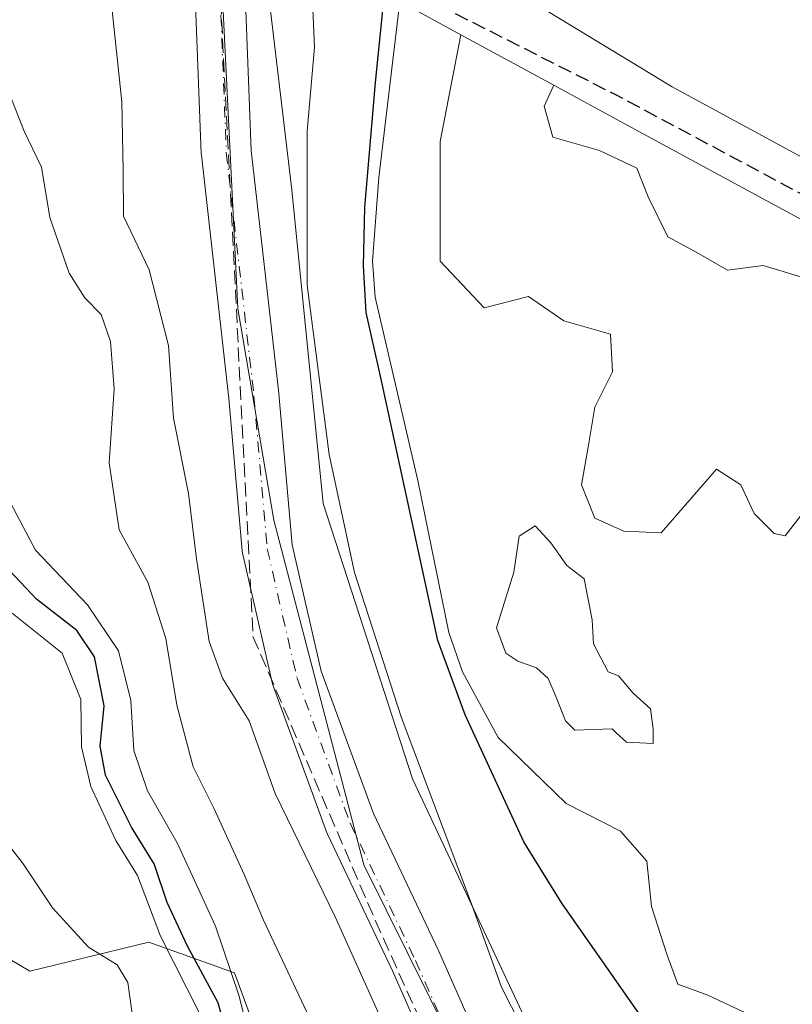
# Model space of a CAD drawing. Units: metres. Extents: x 594180 to 597637, y 4701309 to 4703670.
# Drawn here: x 597489 to 597582, y 4702390 to 4702508 of the extents above; entities that cross this region are included whole.
import ezdxf

# ---------------------------------------------------------------- set-up
doc = ezdxf.new("R2010")
doc.units = ezdxf.units.M
doc.header["$MEASUREMENT"] = 0
doc.linetypes.add('DGN Style 3', pattern=[2.307223458686699, 1.648016756204785, -0.6592067024819142])
doc.linetypes.add('DGN Style 4', pattern=[2.6384748266838614, 1.318413404963828, -0.6592067024819142, 0.001648016756204785, -0.6592067024819142])
for name, color, linetype, lineweight in [('Arbolado forestal CxS', 92, 'Continuous', 0), ('Conducción de agua lineal', 4, 'DGN Style 3', 0), ('Corriente natural Cxs', 4, 'Continuous', 13), ('Cultivos herbáceos CxS', 92, 'Continuous', 0), ('Curva de nivel maestra', 30, 'Continuous', 30), ('Curva de nivel maestra oculto', 30, 'DGN Style 3', 30), ('Curva de nivel normal', 30, 'Continuous', 0), ('Espacio natural protegido', 121, 'Continuous', 13), ('Espacio natural protegido CxS', 121, 'Continuous', 0), ('Isla Cxs', 7, 'Continuous', 0), ('Pastizal CxS', 92, 'Continuous', 0), ('Pista no pavimentada Cxs', 111, 'Continuous', 0), ('Pista no pavimentada eje', 91, 'DGN Style 4', 0), ('Presa Cxs', 1, 'Continuous', 13), ('Suelo desnudo CxS', 253, 'Continuous', 0)]:
    doc.layers.add(name, color=color, linetype=linetype, lineweight=lineweight)

# ---------------------------------------------------------------- blocks, each defined once
blk = doc.blocks.new('*U17')
at = {"layer": 'Suelo desnudo CxS', "color": 253, "linetype": 'Continuous', "lineweight": 0}
for points in [[(597575.9203000005, 4702389.064400001, 298.7439000000013), (597571.4223999997, 4702391.181, 299.0547999999981), (597567.8505999995, 4702392.503900001, 299.3413), (597566.5275999998, 4702396.075800001, 299.2482000000018), (597564.6754999999, 4702401.764400001, 299.0763000000007), (597564.1463000001, 4702407.1884, 298.7397000000055), (597560.9713000003, 4702410.760199999, 298.8028000000049), (597554.4890000002, 4702414.067500001, 299.1818999999959), (597546.3596999999, 4702421.972800001, 299.4943999999959), (597542.1001000004, 4702429.8301, 299.6741000000038), (597540.4401000004, 4702434.520099999, 299.9704000000056), (597536.7500999998, 4702452.670100001, 300.1674999999959), (597531.6501000002, 4702474.590100001, 300.9845999999961), (597531.3400999998, 4702478.9101, 300.9907999999996), (597532.0601000005, 4702488.9001, 300.9630000000034), (597534.5900999998, 4702509.9301, 301.6269999999931)], [(597582.5257000001, 4702477.044, 299.6892999999982), (597578.0277000006, 4702478.366900001, 299.5672999999952), (597573.7944999998, 4702477.8378, 299.7206000000006), (597570.0902000006, 4702479.954399999, 299.6925000000047), (597566.6506000003, 4702481.806500001, 299.6306000000041), (597564.2692999998, 4702486.569, 299.7572999999975), (597562.9463999998, 4702490.0086, 299.9235999999946), (597558.4484999999, 4702492.125299999, 299.983699999997), (597552.8921999997, 4702493.7128, 300.0274999999965), (597551.8339000001, 4702497.416999999, 300.0326000000059), (597553.0032000003, 4702499.919199999, 300.1923999999999), (597541.8685, 4702505.9636, 300.1745999999985), (597539.3985000001, 4702493.183599999, 299.9296999999933), (597539.3985000001, 4702478.8961, 299.4226999999955), (597544.6901000004, 4702473.3398, 298.9407000000065), (597549.9818000002, 4702474.662699999, 299.1704000000027), (597554.2152000006, 4702471.7523, 299.1377000000066), (597559.7714000001, 4702470.164799999, 299.3058000000019), (597560.0360000003, 4702465.6669, 299.1665000000066), (597557.9193000002, 4702461.433599999, 298.7733000000007), (597557.1255999999, 4702456.671, 298.938599999994), (597556.3317999998, 4702452.1731, 299.0494000000036), (597557.9193000002, 4702448.204399999, 299.0791000000027), (597561.3589000005, 4702446.616900001, 298.9428000000044), (597565.8251, 4702446.4301, 298.6144000000059), (597572.4714000003, 4702454.0252, 298.6070999999938), (597575.3819000004, 4702452.1731, 298.5727999999945), (597576.9693999998, 4702448.7335, 298.4685999999929), (597579.3505999995, 4702446.352299999, 298.4182000000001), (597580.6734999996, 4702446.0877, 298.4532999999938), (597585.1715000002, 4702451.908500001, 299.288400000005)]]:
    blk.add_polyline3d(points, dxfattribs=at)
blk.add_polyline3d([(597552.6634000001, 4702445.225600001, 298.9137000000046), (597550.7583999997, 4702447.2893, 298.7247999999963), (597548.8534000004, 4702446.019300001, 298.7111000000005), (597548.2183999997, 4702441.733100001, 298.9287999999942), (597546.1546, 4702435.0656, 298.9156999999978), (597547.2659999998, 4702432.0493, 298.7666000000027), (597548.6946, 4702431.096799999, 298.8359999999957), (597550.9171000002, 4702430.303099999, 299.0510000000068), (597552.3459000001, 4702429.033100001, 299.1610999999975), (597553.2983999997, 4702426.8106, 299.0546999999933), (597554.4095999999, 4702423.953000001, 298.9075000000012), (597555.5208999999, 4702422.841800001, 298.914499999999), (597559.966, 4702423.000499999, 298.7388000000064), (597560.4420999996, 4702422.524300001, 298.6901999999973), (597561.7122, 4702421.413000001, 298.5764000000054), (597564.8870999999, 4702421.2543, 298.4909000000043), (597564.8870999999, 4702423.000499999, 298.4363000000012), (597564.5696, 4702425.381800001, 298.3362000000052), (597562.5059000002, 4702427.286800001, 298.3926000000066), (597560.7596000005, 4702429.350600001, 298.5437999999995), (597559.4896, 4702429.8268, 298.6655000000028), (597557.7434, 4702433.160599999, 298.7072000000044), (597557.5845999997, 4702436.018100001, 298.6355999999942), (597556.6321, 4702440.939300001, 298.772299999997), (597554.5685000002, 4702442.526799999, 298.9299000000028)], close=True, dxfattribs=at)
blk = doc.blocks.new('*U18')
at = {"layer": 'Corriente natural Cxs', "color": 4, "linetype": 'Continuous', "lineweight": 13}
for points in [[(597575.9203000005, 4702389.064400001, 298.7439000000013), (597571.4223999997, 4702391.181, 299.0547999999981), (597567.8504999997, 4702392.503900001, 299.3413), (597566.5275999998, 4702396.075800001, 299.2482000000018), (597564.6754999999, 4702401.764400001, 299.0763000000007), (597564.1463000001, 4702407.1884, 298.7397000000055), (597560.9713000003, 4702410.760199999, 298.8028000000049), (597554.4890000002, 4702414.067500001, 299.1818999999959), (597546.3596999999, 4702421.972800001, 299.4943999999959), (597542.1001000004, 4702429.8301, 299.6741000000038), (597540.4401000004, 4702434.520099999, 299.9704000000056), (597536.7500999998, 4702452.670100001, 300.1674999999959), (597531.6501000002, 4702474.590100001, 300.9845999999961), (597531.3400999998, 4702478.9101, 300.9907999999996), (597532.0601000005, 4702488.9001, 300.9630000000034), (597534.5900999998, 4702509.9301, 301.6269999999931)], [(597582.5256000003, 4702477.044, 299.6892999999982), (597578.0277000006, 4702478.366900001, 299.5672999999952), (597573.7944, 4702477.8378, 299.7207000000053), (597570.0902000006, 4702479.954399999, 299.6925000000047), (597566.6506000003, 4702481.806500001, 299.6306000000041), (597564.2692999998, 4702486.569, 299.7572999999975), (597562.9463999998, 4702490.0086, 299.9235999999946), (597558.4484999999, 4702492.125299999, 299.983699999997), (597552.8921999997, 4702493.7128, 300.0274999999965), (597551.8339000001, 4702497.416999999, 300.0326000000059), (597553.0032000003, 4702499.919199999, 300.1923999999999), (597541.8685, 4702505.9636, 300.1745999999985), (597539.3985000001, 4702493.183599999, 299.9296999999933), (597539.3985000001, 4702478.8961, 299.4226999999955), (597544.6901000004, 4702473.3398, 298.9407000000065), (597549.9818000002, 4702474.662699999, 299.1704000000027), (597554.2152000006, 4702471.7523, 299.1377000000066), (597559.7714000001, 4702470.164799999, 299.3058000000019), (597560.0360000003, 4702465.6669, 299.1665000000066), (597557.9193000002, 4702461.433599999, 298.7733000000007), (597557.1255999999, 4702456.671, 298.938599999994), (597556.3317999998, 4702452.1731, 299.0494000000036), (597557.9193000002, 4702448.204399999, 299.0791000000027), (597561.3589000005, 4702446.616900001, 298.9428000000044), (597565.8251, 4702446.4301, 298.6144000000059), (597572.4714000003, 4702454.0252, 298.6070999999938), (597575.3819000004, 4702452.1731, 298.5727999999945), (597576.9693999998, 4702448.7335, 298.4685999999929), (597579.3505999995, 4702446.352299999, 298.4182000000001), (597580.6734999996, 4702446.0877, 298.4532999999938), (597585.1715000002, 4702451.908500001, 299.288400000005)]]:
    blk.add_polyline3d(points, dxfattribs=at)
blk.add_polyline3d([(597552.6634000001, 4702445.225600001, 298.9137000000046), (597550.7583999997, 4702447.2893, 298.7247999999963), (597548.8534000004, 4702446.019300001, 298.7111000000005), (597548.2183999997, 4702441.733100001, 298.9287999999942), (597546.1546, 4702435.0656, 298.9156999999978), (597547.2659, 4702432.0493, 298.7666000000027), (597548.6946, 4702431.096799999, 298.8359999999957), (597550.9171000002, 4702430.303099999, 299.0510000000068), (597552.3459000001, 4702429.033100001, 299.1610999999975), (597553.2983999997, 4702426.8106, 299.0546999999933), (597554.4095999999, 4702423.953000001, 298.9075000000012), (597555.5208999999, 4702422.841800001, 298.914499999999), (597559.9659000002, 4702423.000499999, 298.7388000000064), (597560.4420999996, 4702422.524300001, 298.6901999999973), (597561.7121000001, 4702421.413000001, 298.5764000000054), (597564.8870999999, 4702421.2543, 298.4909000000043), (597564.8870999999, 4702423.000499999, 298.4363000000012), (597564.5696, 4702425.381800001, 298.3362000000052), (597562.5059000002, 4702427.286800001, 298.3926000000066), (597560.7596000005, 4702429.350600001, 298.5437999999995), (597559.4896, 4702429.8268, 298.6655000000028), (597557.7434, 4702433.160599999, 298.7072000000044), (597557.5845999997, 4702436.018100001, 298.6355999999942), (597556.6321, 4702440.939300001, 298.772299999997), (597554.5684000002, 4702442.526799999, 298.9299000000028)], close=True, dxfattribs=at)

msp = doc.modelspace()

# ---------------------------------------------------------------- linework, layer by layer
at = {"layer": 'Arbolado forestal CxS', "color": 92, "linetype": 'Continuous', "lineweight": 0}
for points in [[(597585.1715000002, 4702451.908500001, 299.288400000005), (597580.6734999996, 4702446.0877, 298.4532999999938), (597579.3505999995, 4702446.352299999, 298.4182000000001), (597576.9693999998, 4702448.7335, 298.4685999999929), (597575.3819000004, 4702452.1731, 298.5727999999945), (597572.4714000003, 4702454.0252, 298.6070999999938), (597565.8251, 4702446.4301, 298.6144000000059), (597561.3589000005, 4702446.616900001, 298.9428000000044), (597557.9193000002, 4702448.204399999, 299.0791000000027), (597556.3317999998, 4702452.1731, 299.0494000000036), (597557.1255999999, 4702456.671, 298.938599999994), (597557.9193000002, 4702461.433599999, 298.7733000000007), (597560.0360000003, 4702465.6669, 299.1665000000066), (597559.7714000001, 4702470.164799999, 299.3058000000019), (597554.2152000006, 4702471.7523, 299.1377000000066), (597549.9818000002, 4702474.662699999, 299.1704000000027), (597544.6901000004, 4702473.3398, 298.9407000000065), (597539.3985000001, 4702478.8961, 299.4226999999955), (597539.3985000001, 4702493.183599999, 299.9296999999933), (597541.8685, 4702505.9636, 300.1745999999985), (597553.0032000003, 4702499.919199999, 300.1923999999999), (597551.8339000001, 4702497.416999999, 300.0326000000059), (597552.8921999997, 4702493.7128, 300.0274999999965), (597558.4484999999, 4702492.125299999, 299.983699999997), (597562.9463999998, 4702490.0086, 299.9235999999946), (597564.2692999998, 4702486.569, 299.7572999999975), (597566.6506000003, 4702481.806500001, 299.6306000000041), (597570.0902000006, 4702479.954399999, 299.6925000000047), (597573.7944999998, 4702477.8378, 299.7206000000006), (597578.0277000006, 4702478.366900001, 299.5672999999952), (597582.5257000001, 4702477.044, 299.6892999999982)], [(597582.5257000001, 4702477.044, 299.6892999999982), (597578.0277000006, 4702478.366900001, 299.5672999999952), (597573.7944999998, 4702477.8378, 299.7206000000006), (597570.0902000006, 4702479.954399999, 299.6925000000047), (597566.6506000003, 4702481.806500001, 299.6306000000041), (597564.2692999998, 4702486.569, 299.7572999999975), (597562.9463999998, 4702490.0086, 299.9235999999946), (597558.4484999999, 4702492.125299999, 299.983699999997), (597552.8921999997, 4702493.7128, 300.0274999999965), (597551.8339000001, 4702497.416999999, 300.0326000000059), (597553.0032000003, 4702499.919199999, 300.1923999999999), (597541.8685, 4702505.9636, 300.1745999999985), (597539.3985000001, 4702493.183599999, 299.9296999999933), (597539.3985000001, 4702478.8961, 299.4226999999955), (597544.6901000004, 4702473.3398, 298.9407000000065), (597549.9818000002, 4702474.662699999, 299.1704000000027), (597554.2152000006, 4702471.7523, 299.1377000000066), (597559.7714000001, 4702470.164799999, 299.3058000000019), (597560.0360000003, 4702465.6669, 299.1665000000066), (597557.9193000002, 4702461.433599999, 298.7733000000007), (597557.1255999999, 4702456.671, 298.938599999994), (597556.3317999998, 4702452.1731, 299.0494000000036), (597557.9193000002, 4702448.204399999, 299.0791000000027), (597561.3589000005, 4702446.616900001, 298.9428000000044), (597565.8251, 4702446.4301, 298.6144000000059), (597572.4714000003, 4702454.0252, 298.6070999999938), (597575.3819000004, 4702452.1731, 298.5727999999945), (597576.9693999998, 4702448.7335, 298.4685999999929), (597579.3505999995, 4702446.352299999, 298.4182000000001), (597580.6734999996, 4702446.0877, 298.4532999999938)], [(597580.6734999996, 4702446.0877, 298.4532999999938), (597585.1715000002, 4702451.908500001, 299.288400000005)], [(597564.8870999999, 4702421.2543, 298.4909000000043), (597564.8870999999, 4702423.000499999, 298.4363000000012), (597564.5696, 4702425.381800001, 298.3362000000052), (597562.5059000002, 4702427.286800001, 298.3926000000066), (597560.7596000005, 4702429.350600001, 298.5437999999995), (597559.4896, 4702429.8268, 298.6655000000028), (597557.7434, 4702433.160599999, 298.7072000000044), (597557.5845999997, 4702436.018100001, 298.6355999999942), (597556.6321, 4702440.939300001, 298.772299999997), (597554.5685000002, 4702442.526799999, 298.9299000000028), (597552.6634000001, 4702445.225600001, 298.9137000000046), (597550.7583999997, 4702447.2893, 298.7247999999963), (597548.8534000004, 4702446.019300001, 298.7111000000005), (597548.2183999997, 4702441.733100001, 298.9287999999942), (597546.1546, 4702435.0656, 298.9156999999978), (597547.2659999998, 4702432.0493, 298.7666000000027), (597548.6946, 4702431.096799999, 298.8359999999957), (597550.9171000002, 4702430.303099999, 299.0510000000068), (597552.3459000001, 4702429.033100001, 299.1610999999975), (597553.2983999997, 4702426.8106, 299.0546999999933), (597554.4095999999, 4702423.953000001, 298.9075000000012), (597555.5208999999, 4702422.841800001, 298.914499999999), (597559.966, 4702423.000499999, 298.7388000000064), (597560.4420999996, 4702422.524300001, 298.6901999999973), (597561.7122, 4702421.413000001, 298.5764000000054), (597564.8870999999, 4702421.2543, 298.4909000000043)]]:
    msp.add_polyline3d(points, dxfattribs=at)
msp.add_polyline3d([(597564.8870999999, 4702423.000499999, 298.4363000000012), (597564.8870999999, 4702421.2543, 298.4909000000043), (597561.7122, 4702421.413000001, 298.5764000000054), (597560.4420999996, 4702422.524300001, 298.6901999999973), (597559.966, 4702423.000499999, 298.7388000000064), (597555.5208999999, 4702422.841800001, 298.914499999999), (597554.4095999999, 4702423.953000001, 298.9075000000012), (597553.2983999997, 4702426.8106, 299.0546999999933), (597552.3459000001, 4702429.033100001, 299.1610999999975), (597550.9171000002, 4702430.303099999, 299.0510000000068), (597548.6946, 4702431.096799999, 298.8359999999957), (597547.2659999998, 4702432.0493, 298.7666000000027), (597546.1546, 4702435.0656, 298.9156999999978), (597548.2183999997, 4702441.733100001, 298.9287999999942), (597548.8534000004, 4702446.019300001, 298.7111000000005), (597550.7583999997, 4702447.2893, 298.7247999999963), (597552.6634000001, 4702445.225600001, 298.9137000000046), (597554.5685000002, 4702442.526799999, 298.9299000000028), (597556.6321, 4702440.939300001, 298.772299999997), (597557.5845999997, 4702436.018100001, 298.6355999999942), (597557.7434, 4702433.160599999, 298.7072000000044), (597559.4896, 4702429.8268, 298.6655000000028), (597560.7596000005, 4702429.350600001, 298.5437999999995), (597562.5059000002, 4702427.286800001, 298.3926000000066), (597564.5696, 4702425.381800001, 298.3362000000052)], close=True, dxfattribs=at)
at = {"layer": 'Conducción de agua lineal', "color": 4, "linetype": 'DGN Style 3', "lineweight": 0}
msp.add_polyline3d([(597331.2001999998, 4703423.035800001, 306.8402999999962), (597448.1874000002, 4702721.107000001, 303.5062999999937), (597451.5593999998, 4702702.9494, 303.5139000000054), (597455.5997000001, 4702684.9287, 303.6024999999936), (597460.3026999999, 4702667.069499999, 303.8176999999997), (597465.6621000003, 4702649.396199999, 304.3610000000044), (597471.6704000002, 4702631.932800001, 305.2406000000047), (597478.3196, 4702614.703299999, 305.9107999999979), (597485.6004999997, 4702597.731000001, 306.5801000000066), (597511.6390000005, 4702540.000700001, 306.7305999999954), (597517.0285999998, 4702434.0383, 308.3337000000029), (597531.6527000006, 4702400.1326, 308.9076000000059), (597546.7758999999, 4702366.446599999, 309.0302999999985), (597562.3951000003, 4702332.987700001, 307.965400000001), (597578.5066999998, 4702299.7631, 309.1190000000061), (597624.3905999997, 4702235.1043, 308.4156999999978)], dxfattribs=at)
at = {"layer": 'Corriente natural Cxs', "color": 4, "linetype": 'Continuous', "lineweight": 13, "extrusion": (0.08410351235361015, -0.03533759777706658, 0.9958302332190625), "elevation": -115620.9714248403, "flags": 128}
msp.add_lwpolyline([(4566806.740193551, 1265412.651813269), (4566819.912223078, 1265418.209451562), (4566832.651237184, 1265420.893999131)], dxfattribs=at)
at = {"layer": 'Corriente natural Cxs', "color": 4, "linetype": 'Continuous', "lineweight": 13, "extrusion": (-0.001234749650447249, 0.0006702758752291148, 0.999999013061289), "elevation": 2714.335991010216, "flags": 128}
msp.add_lwpolyline([(597541.7836320194, 4702505.200592853), (597552.9183455104, 4702499.156191495)], dxfattribs=at)
at = {"layer": 'Corriente natural Cxs', "color": 4, "linetype": 'Continuous', "lineweight": 13}
for points in [[(597575.9203000005, 4702389.064400001, 298.7439000000013), (597571.4223999997, 4702391.181, 299.0547999999981), (597567.8504999997, 4702392.503900001, 299.3413), (597566.5275999998, 4702396.075800001, 299.2482000000018), (597564.6754999999, 4702401.764400001, 299.0763000000007), (597564.1463000001, 4702407.1884, 298.7397000000055), (597560.9713000003, 4702410.760199999, 298.8028000000049), (597554.4890000002, 4702414.067500001, 299.1818999999959), (597546.3596999999, 4702421.972800001, 299.4943999999959), (597542.1001000004, 4702429.8301, 299.6741000000038), (597540.4401000004, 4702434.520099999, 299.9704000000056), (597536.7500999998, 4702452.670100001, 300.1674999999959), (597531.6501000002, 4702474.590100001, 300.9845999999961), (597531.3400999998, 4702478.9101, 300.9907999999996), (597532.0601000005, 4702488.9001, 300.9630000000034), (597534.5883999999, 4702509.9156, 301.625199999995)], [(597553.0032000003, 4702499.919199999, 300.1923999999999), (597551.8339000001, 4702497.416999999, 300.0326000000059), (597552.8921999997, 4702493.7128, 300.0274999999965), (597558.4484999999, 4702492.125299999, 299.983699999997), (597562.9463999998, 4702490.0086, 299.9235999999946), (597564.2692999998, 4702486.569, 299.7572999999975), (597566.6506000003, 4702481.806500001, 299.6306000000041), (597570.0902000006, 4702479.954399999, 299.6925000000047)], [(597570.0902000006, 4702479.954399999, 299.6925000000047), (597573.7944, 4702477.8378, 299.7207000000053), (597578.0277000006, 4702478.366900001, 299.5672999999952), (597582.5256000003, 4702477.044, 299.6892999999982)], [(597585.1715000002, 4702451.908500001, 299.288400000005), (597580.6734999996, 4702446.0877, 298.4532999999938), (597579.3505999995, 4702446.352299999, 298.4182000000001), (597576.9693999998, 4702448.7335, 298.4685999999929), (597575.3819000004, 4702452.1731, 298.5727999999945), (597572.4714000003, 4702454.0252, 298.6070999999938), (597565.8251, 4702446.4301, 298.6144000000059), (597561.3589000005, 4702446.616900001, 298.9428000000044), (597557.9193000002, 4702448.204399999, 299.0791000000027), (597556.3317999998, 4702452.1731, 299.0494000000036), (597557.1255999999, 4702456.671, 298.938599999994), (597557.9193000002, 4702461.433599999, 298.7733000000007), (597560.0360000003, 4702465.6669, 299.1665000000066), (597559.7714000001, 4702470.164799999, 299.3058000000019), (597554.2152000006, 4702471.7523, 299.1377000000066), (597549.9818000002, 4702474.662699999, 299.1704000000027), (597544.6901000004, 4702473.3398, 298.9407000000065), (597539.3985000001, 4702478.8961, 299.4226999999955)], [(597552.6634000001, 4702445.225600001, 298.9137000000046), (597554.5684000002, 4702442.526799999, 298.9299000000028), (597556.6321, 4702440.939300001, 298.772299999997), (597557.5845999997, 4702436.018100001, 298.6355999999942), (597557.7434, 4702433.160599999, 298.7072000000044), (597559.4896, 4702429.8268, 298.6655000000028), (597560.7596000005, 4702429.350600001, 298.5437999999995), (597562.5059000002, 4702427.286800001, 298.3926000000066), (597564.5696, 4702425.381800001, 298.3362000000052), (597564.8870999999, 4702423.000499999, 298.4363000000012), (597564.8870999999, 4702421.2543, 298.4909000000043), (597561.7121000001, 4702421.413000001, 298.5764000000054), (597560.4420999996, 4702422.524300001, 298.6901999999973), (597559.9659000002, 4702423.000499999, 298.7388000000064), (597555.5208999999, 4702422.841800001, 298.914499999999), (597554.4095999999, 4702423.953000001, 298.9075000000012), (597553.2983999997, 4702426.8106, 299.0546999999933), (597552.3459000001, 4702429.033100001, 299.1610999999975), (597550.9171000002, 4702430.303099999, 299.0510000000068), (597548.6946, 4702431.096799999, 298.8359999999957), (597547.2659, 4702432.0493, 298.7666000000027), (597546.1546, 4702435.0656, 298.9156999999978), (597548.2183999997, 4702441.733100001, 298.9287999999942), (597548.8534000004, 4702446.019300001, 298.7111000000005), (597550.7583999997, 4702447.2893, 298.7247999999963), (597552.6634000001, 4702445.225600001, 298.9137000000046)]]:
    msp.add_polyline3d(points, dxfattribs=at)
at = {"layer": 'Cultivos herbáceos CxS', "color": 92, "linetype": 'Continuous', "lineweight": 0}
for points in [[(597295.9009999996, 4702940.350099999, 308.7357000000048), (597321.6457000002, 4702895.106699999, 308.1359999999986), (597347.8790999996, 4702849.005100001, 307.6748999999982), (597372.0806999998, 4702820.9407, 307.0491000000038), (597388.5811000001, 4702793.976700001, 306.2845999999991), (597403.4315, 4702758.2097, 305.896900000007), (597419.5157000005, 4702722.968900001, 305.5804999999964), (597421.3356999997, 4702718.980699999, 305.5629999999946), (597429.3762999997, 4702700.9845, 305.4603999999963), (597502.4961000001, 4702578.702500001, 306.021900000007), (597513.0115, 4702556.601500001, 305.5813000000053), (597516.5963000003, 4702529.9475, 306.678700000004), (597521.6914999997, 4702487.4187, 306.1725000000006), (597525.4380999999, 4702449.956900001, 306.0748000000021), (597536.1164999995, 4702417.047900001, 306.0803000000014), (597557.1574999997, 4702372.210700001, 304.6925000000047), (597570.1414999999, 4702355.233899999, 302.0170999999973)], [(597557.1574999997, 4702372.210700001, 304.6925000000047), (597536.1164999995, 4702417.047900001, 306.0803000000014), (597525.4380999999, 4702449.956900001, 306.0748000000021), (597521.6914999997, 4702487.4187, 306.1725000000006), (597516.5963000003, 4702529.9475, 306.678700000004), (597513.0115, 4702556.601500001, 305.5813000000053), (597502.4961000001, 4702578.702500001, 306.021900000007)], [(597534.5900999998, 4702509.9301, 301.6269999999931), (597532.0601000005, 4702488.9001, 300.9630000000034), (597531.3400999998, 4702478.9101, 300.9907999999996), (597531.6501000002, 4702474.590100001, 300.9845999999961), (597536.7500999998, 4702452.670100001, 300.1674999999959), (597540.4401000004, 4702434.520099999, 299.9704000000056), (597542.1001000004, 4702429.8301, 299.6741000000038), (597546.3596999999, 4702421.972800001, 299.4943999999959), (597554.4890000002, 4702414.067500001, 299.1818999999959), (597560.9713000003, 4702410.760199999, 298.8028000000049), (597564.1463000001, 4702407.1884, 298.7397000000055), (597564.6754999999, 4702401.764400001, 299.0763000000007), (597566.5275999998, 4702396.075800001, 299.2482000000018), (597567.8505999995, 4702392.503900001, 299.3413), (597571.4223999997, 4702391.181, 299.0547999999981), (597575.9203000005, 4702389.064400001, 298.7439000000013)], [(597575.9203000005, 4702389.064400001, 298.7439000000013), (597571.4223999997, 4702391.181, 299.0547999999981), (597567.8505999995, 4702392.503900001, 299.3413), (597566.5275999998, 4702396.075800001, 299.2482000000018), (597564.6754999999, 4702401.764400001, 299.0763000000007), (597564.1463000001, 4702407.1884, 298.7397000000055), (597560.9713000003, 4702410.760199999, 298.8028000000049), (597554.4890000002, 4702414.067500001, 299.1818999999959), (597546.3596999999, 4702421.972800001, 299.4943999999959), (597542.1001000004, 4702429.8301, 299.6741000000038), (597540.4401000004, 4702434.520099999, 299.9704000000056), (597536.7500999998, 4702452.670100001, 300.1674999999959), (597531.6501000002, 4702474.590100001, 300.9845999999961), (597531.3400999998, 4702478.9101, 300.9907999999996), (597532.0601000005, 4702488.9001, 300.9630000000034), (597534.5900999998, 4702509.9301, 301.6269999999931)]]:
    msp.add_polyline3d(points, dxfattribs=at)
at = {"layer": 'Curva de nivel maestra', "color": 30, "linetype": 'Continuous', "lineweight": 30, "flags": 128}
for points, elevation in [([(597623.0871000001, 4702328.312000001), (597612.6900000004, 4702333.890100001), (597604.0099999999, 4702339.5601), (597590.5599999996, 4702350.950099999), (597581.2800000003, 4702362.9001), (597566.4100000003, 4702384.4001), (597553.9800000006, 4702402.170100001), (597549.4199999999, 4702409.520099999), (597542.4000000004, 4702424.690099999), (597539.1233000001, 4702433.564099999), (597532.2970000004, 4702465.155400001), (597530.5506999996, 4702472.775400001), (597530.2331999998, 4702478.331700001), (597530.392, 4702485.3167), (597531.6619999995, 4702500.239200001), (597532.6145000001, 4702509.288000001), (597533.2494999999, 4702510.875499999), (597535.0358999996, 4702511.616699999)], 300), ([(597515.1600000003, 4702381.850099999), (597512.8600000005, 4702390.2601), (597509.1799999997, 4702397.040100001), (597506.7699999996, 4702402.2401), (597505.2100000001, 4702406.880100001), (597502.5199999996, 4702411.2401), (597499.4000000004, 4702417.460100001), (597498.7400000002, 4702420.950099999), (597499.2400000002, 4702425.7501), (597498.0700000003, 4702431.610099999), (597495.9600000001, 4702434.7601), (597491.1500000004, 4702438.4901), (597487.29, 4702442.620100001)], 325)]:
    msp.add_lwpolyline(points, dxfattribs=dict(at, elevation=elevation))
at = {"layer": 'Curva de nivel maestra oculto', "color": 30, "linetype": 'DGN Style 3', "lineweight": 30, "elevation": 300, "flags": 128}
msp.add_lwpolyline([(597535.0358999996, 4702511.616699999), (597560.3958000002, 4702498.810500001), (597602.3059, 4702476.426700001), (597607.3859000001, 4702472.1404), (597612.1484000003, 4702463.4091), (597620.7209000001, 4702451.1854), (597621.3788999999, 4702450.454299999)], dxfattribs=at)
at = {"layer": 'Curva de nivel normal', "color": 30, "linetype": 'Continuous', "lineweight": 0, "flags": 128}
for points, elevation in [([(597488.5800000001, 4702573.220100001), (597493.1799999997, 4702561.4901), (597493.8399999999, 4702557.1501), (597493.4100000003, 4702552.720100001), (597495.0599999996, 4702548.370100001), (597496.75, 4702542.0701), (597499.04, 4702535.550100001), (597499.3799999999, 4702529.2401), (597498.6500000004, 4702519.450099999), (597500, 4702510.780099999), (597501.3399999999, 4702497.940099999), (597501.5199999996, 4702489.7401), (597501.54, 4702484.290100001), (597504.6200000001, 4702477.870100001), (597506.9100000003, 4702468.8101), (597507.54, 4702460.130100001), (597509.3300000001, 4702451.130100001), (597510.2599999999, 4702443.3201), (597511.79, 4702433.440099999), (597513.3700000001, 4702429.0801), (597516.5800000001, 4702423.960100001), (597519.6699999999, 4702415.300100001), (597526.8600000005, 4702400.530099999), (597536.4299999997, 4702379.300100001)], 310), ([(597506.6200000001, 4702572.7301), (597511.9100000003, 4702559.210100001), (597519.25, 4702546.440099999), (597521.4900000002, 4702539.460100001), (597523.9699999997, 4702534.290100001), (597524.9900000002, 4702530.670100001), (597524.8399999999, 4702526.860099999), (597525, 4702524.450099999), (597524.3099999996, 4702522.450099999), (597523.3200000003, 4702520.120100001), (597524.3499999996, 4702516.450099999), (597524.0700000003, 4702511.790100001), (597524.3799999999, 4702504.460100001), (597523.5099999999, 4702494.450099999), (597523.5, 4702476.030099999), (597526.1200000001, 4702455.780099999), (597529.1699999999, 4702441.710100001), (597534.75, 4702424.450099999), (597543.1500000004, 4702402.100099999), (597546.7599999999, 4702392.1501), (597552.79, 4702380.220100001)], 305), ([(597523.7800000003, 4702388.470100001), (597518.2800000003, 4702400.1501), (597515.9900000002, 4702405.5801), (597512.3799999999, 4702413.460100001), (597509.8600000005, 4702418.4801), (597507.9299999997, 4702425.8201), (597506.5899999999, 4702433.8101), (597504.4500000002, 4702440.520099999), (597501.04, 4702446.8101), (597499.8399999999, 4702454.780099999), (597500.4100000003, 4702463.630100001), (597499.9800000006, 4702469.3101), (597498.8700000001, 4702472.530099999), (597496.9199999999, 4702474.5001), (597495.0499999998, 4702477.450099999), (597492.75, 4702484.120100001), (597491.7199999997, 4702490.120100001), (597489.6600000003, 4702494.450099999), (597487.9699999997, 4702498.780099999)], 315), ([(597486.9000000004, 4702452.120100001), (597491.04, 4702444.370100001), (597497.25, 4702437.840100001), (597500.9400000004, 4702432.3201), (597502.4400000004, 4702426.4001), (597502.7599999999, 4702420.4301), (597504.4299999997, 4702415.610099999), (597507.9800000006, 4702409.390100001), (597512.5599999996, 4702399.4101), (597515.3899999997, 4702391.0601), (597517.1699999999, 4702383.8301)], 320), ([(597487.04, 4702362.370100001), (597489.8600000005, 4702359.530099999), (597497.9000000004, 4702354.9001), (597504.9000000004, 4702353.5701), (597508.4600000001, 4702354.8101), (597514.4199999999, 4702363.0001), (597515.6500000004, 4702369.270099999), (597514.8200000003, 4702374.390100001), (597513.1500000004, 4702379.800100001), (597510.6699999999, 4702388.9301), (597505.9800000006, 4702398.2401), (597503.2300000006, 4702405.5001), (597500.6200000001, 4702409.6801), (597497.6500000004, 4702416.100099999), (597496.5099999999, 4702420.870100001), (597496.4600000001, 4702426.5101), (597494.1900000004, 4702432.040100001), (597488.2199999997, 4702436.840100001)], 330), ([(597486, 4702411.4101), (597489.54, 4702406.870100001), (597493.0700000003, 4702401.620100001), (597497.3700000001, 4702396.9001), (597500.7999999998, 4702394.800100001), (597502.0499999998, 4702392.690099999), (597502.54, 4702389.280099999), (597501.4800000006, 4702384.940099999), (597498.8700000001, 4702382.470100001), (597492.2000000002, 4702380.3201), (597481.3099999996, 4702378.0001)], 335)]:
    msp.add_lwpolyline(points, dxfattribs=dict(at, elevation=elevation))
at = {"layer": 'Espacio natural protegido', "color": 121, "linetype": 'Continuous', "lineweight": 13, "flags": 128}
msp.add_lwpolyline([(597374.9591000002, 4702806.991199999), (597428.0191000013, 4702698.2402), (597481.6461000014, 4702602.8862), (597511.6311000001, 4702545.9962), (597515.2100999999, 4702473.253200003), (597519.526100001, 4702447.952200001), (597530.2851000001, 4702406.750199998), (597567.2281000017, 4702332.353200001), (597567.9611000012, 4702329.625200002), (597568.0661000024, 4702325.847200002), (597567.0181000016, 4702322.700200003), (597565.6551000018, 4702320.076199999), (597563.1381000014, 4702317.193200001), (597558.2081000005, 4702313.106200002), (597534.1121000004, 4702280.1812)], dxfattribs=at)
at = {"layer": 'Espacio natural protegido CxS', "color": 121, "linetype": 'Continuous', "lineweight": 0, "flags": 128}
msp.add_lwpolyline([(597374.9590999996, 4702806.9912), (597428.0191000006, 4702698.2402), (597481.6460999985, 4702602.886199999), (597511.6310999996, 4702545.996200001), (597515.2100999993, 4702473.253200001), (597519.5261000004, 4702447.9522), (597530.2850999995, 4702406.750199999), (597567.2280999989, 4702332.3532), (597567.9611000007, 4702329.625200001), (597568.0660999997, 4702325.847200001), (597567.018100001, 4702322.700200002), (597565.655099999, 4702320.076199999), (597563.1381000008, 4702317.193200001), (597558.2080999999, 4702313.106200002), (597534.1120999998, 4702280.181199999)], dxfattribs=at)
at = {"layer": 'Isla Cxs', "color": 7, "linetype": 'Continuous', "lineweight": 0, "extrusion": (0.08410351235361015, -0.03533759777706658, 0.9958302332190625), "elevation": -115620.9714248403, "flags": 128}
msp.add_lwpolyline([(4566806.740193551, 1265412.651813269), (4566819.912223078, 1265418.209451562), (4566832.651237184, 1265420.893999131)], dxfattribs=at)
at = {"layer": 'Isla Cxs', "color": 7, "linetype": 'Continuous', "lineweight": 0, "extrusion": (-0.001234749650447249, 0.0006702758752291148, 0.999999013061289), "elevation": 2714.335991010216, "flags": 128}
msp.add_lwpolyline([(597541.7836320194, 4702505.200592853), (597552.9183455104, 4702499.156191495)], dxfattribs=at)
at = {"layer": 'Isla Cxs', "color": 7, "linetype": 'Continuous', "lineweight": 0}
for points in [[(597585.1715000002, 4702451.908500001, 299.288400000005), (597580.6734999996, 4702446.0877, 298.4532999999938), (597579.3505999995, 4702446.352299999, 298.4182000000001), (597576.9693999998, 4702448.7335, 298.4685999999929), (597575.3819000004, 4702452.1731, 298.5727999999945), (597572.4714000003, 4702454.0252, 298.6070999999938), (597565.8251, 4702446.4301, 298.6144000000059), (597561.3589000005, 4702446.616900001, 298.9428000000044), (597557.9193000002, 4702448.204399999, 299.0791000000027), (597556.3317999998, 4702452.1731, 299.0494000000036), (597557.1255999999, 4702456.671, 298.938599999994), (597557.9193000002, 4702461.433599999, 298.7733000000007), (597560.0360000003, 4702465.6669, 299.1665000000066), (597559.7714000001, 4702470.164799999, 299.3058000000019), (597554.2152000006, 4702471.7523, 299.1377000000066), (597549.9818000002, 4702474.662699999, 299.1704000000027), (597544.6901000004, 4702473.3398, 298.9407000000065), (597539.3985000001, 4702478.8961, 299.4226999999955), (597539.3985000001, 4702493.183599999, 299.9296999999933), (597541.8685, 4702505.9636, 300.1745999999985), (597553.0032000003, 4702499.919199999, 300.1923999999999), (597551.8339000001, 4702497.416999999, 300.0326000000059), (597552.8921999997, 4702493.7128, 300.0274999999965), (597558.4484999999, 4702492.125299999, 299.983699999997), (597562.9463999998, 4702490.0086, 299.9235999999946), (597564.2692999998, 4702486.569, 299.7572999999975), (597566.6506000003, 4702481.806500001, 299.6306000000041), (597570.0902000006, 4702479.954399999, 299.6925000000047), (597573.7944, 4702477.8378, 299.7207000000053), (597578.0277000006, 4702478.366900001, 299.5672999999952), (597582.5256000003, 4702477.044, 299.6892999999982)], [(597553.0032000003, 4702499.919199999, 300.1923999999999), (597551.8339000001, 4702497.416999999, 300.0326000000059), (597552.8921999997, 4702493.7128, 300.0274999999965), (597558.4484999999, 4702492.125299999, 299.983699999997), (597562.9463999998, 4702490.0086, 299.9235999999946), (597564.2692999998, 4702486.569, 299.7572999999975), (597566.6506000003, 4702481.806500001, 299.6306000000041), (597570.0902000006, 4702479.954399999, 299.6925000000047)], [(597570.0902000006, 4702479.954399999, 299.6925000000047), (597573.7944, 4702477.8378, 299.7207000000053), (597578.0277000006, 4702478.366900001, 299.5672999999952), (597582.5256000003, 4702477.044, 299.6892999999982)], [(597585.1715000002, 4702451.908500001, 299.288400000005), (597580.6734999996, 4702446.0877, 298.4532999999938), (597579.3505999995, 4702446.352299999, 298.4182000000001), (597576.9693999998, 4702448.7335, 298.4685999999929), (597575.3819000004, 4702452.1731, 298.5727999999945), (597572.4714000003, 4702454.0252, 298.6070999999938), (597565.8251, 4702446.4301, 298.6144000000059), (597561.3589000005, 4702446.616900001, 298.9428000000044), (597557.9193000002, 4702448.204399999, 299.0791000000027), (597556.3317999998, 4702452.1731, 299.0494000000036), (597557.1255999999, 4702456.671, 298.938599999994), (597557.9193000002, 4702461.433599999, 298.7733000000007), (597560.0360000003, 4702465.6669, 299.1665000000066), (597559.7714000001, 4702470.164799999, 299.3058000000019), (597554.2152000006, 4702471.7523, 299.1377000000066), (597549.9818000002, 4702474.662699999, 299.1704000000027), (597544.6901000004, 4702473.3398, 298.9407000000065), (597539.3985000001, 4702478.8961, 299.4226999999955)], [(597552.6634000001, 4702445.225600001, 298.9137000000046), (597554.5684000002, 4702442.526799999, 298.9299000000028), (597556.6321, 4702440.939300001, 298.772299999997), (597557.5845999997, 4702436.018100001, 298.6355999999942), (597557.7434, 4702433.160599999, 298.7072000000044), (597559.4896, 4702429.8268, 298.6655000000028), (597560.7596000005, 4702429.350600001, 298.5437999999995), (597562.5059000002, 4702427.286800001, 298.3926000000066), (597564.5696, 4702425.381800001, 298.3362000000052), (597564.8870999999, 4702423.000499999, 298.4363000000012), (597564.8870999999, 4702421.2543, 298.4909000000043), (597561.7121000001, 4702421.413000001, 298.5764000000054), (597560.4420999996, 4702422.524300001, 298.6901999999973), (597559.9659000002, 4702423.000499999, 298.7388000000064), (597555.5208999999, 4702422.841800001, 298.914499999999), (597554.4095999999, 4702423.953000001, 298.9075000000012), (597553.2983999997, 4702426.8106, 299.0546999999933), (597552.3459000001, 4702429.033100001, 299.1610999999975), (597550.9171000002, 4702430.303099999, 299.0510000000068), (597548.6946, 4702431.096799999, 298.8359999999957), (597547.2659, 4702432.0493, 298.7666000000027), (597546.1546, 4702435.0656, 298.9156999999978), (597548.2183999997, 4702441.733100001, 298.9287999999942), (597548.8534000004, 4702446.019300001, 298.7111000000005), (597550.7583999997, 4702447.2893, 298.7247999999963), (597552.6634000001, 4702445.225600001, 298.9137000000046)]]:
    msp.add_polyline3d(points, dxfattribs=at)
msp.add_polyline3d([(597564.8870999999, 4702423.000499999, 298.4363000000012), (597564.8870999999, 4702421.2543, 298.4909000000043), (597561.7121000001, 4702421.413000001, 298.5764000000054), (597560.4420999996, 4702422.524300001, 298.6901999999973), (597559.9659000002, 4702423.000499999, 298.7388000000064), (597555.5208999999, 4702422.841800001, 298.914499999999), (597554.4095999999, 4702423.953000001, 298.9075000000012), (597553.2983999997, 4702426.8106, 299.0546999999933), (597552.3459000001, 4702429.033100001, 299.1610999999975), (597550.9171000002, 4702430.303099999, 299.0510000000068), (597548.6946, 4702431.096799999, 298.8359999999957), (597547.2659, 4702432.0493, 298.7666000000027), (597546.1546, 4702435.0656, 298.9156999999978), (597548.2183999997, 4702441.733100001, 298.9287999999942), (597548.8534000004, 4702446.019300001, 298.7111000000005), (597550.7583999997, 4702447.2893, 298.7247999999963), (597552.6634000001, 4702445.225600001, 298.9137000000046), (597554.5684000002, 4702442.526799999, 298.9299000000028), (597556.6321, 4702440.939300001, 298.772299999997), (597557.5845999997, 4702436.018100001, 298.6355999999942), (597557.7434, 4702433.160599999, 298.7072000000044), (597559.4896, 4702429.8268, 298.6655000000028), (597560.7596000005, 4702429.350600001, 298.5437999999995), (597562.5059000002, 4702427.286800001, 298.3926000000066), (597564.5696, 4702425.381800001, 298.3362000000052)], close=True, dxfattribs=at)
at = {"layer": 'Pastizal CxS', "color": 92, "linetype": 'Continuous', "lineweight": 0}
for points in [[(597295.9009999996, 4702940.350099999, 308.7357000000048), (597321.6457000002, 4702895.106699999, 308.1359999999986), (597347.8790999996, 4702849.005100001, 307.6748999999982), (597372.0806999998, 4702820.9407, 307.0491000000038), (597388.5811000001, 4702793.976700001, 306.2845999999991), (597403.4315, 4702758.2097, 305.896900000007), (597419.5157000005, 4702722.968900001, 305.5804999999964), (597421.3356999997, 4702718.980699999, 305.5629999999946), (597429.3762999997, 4702700.9845, 305.4603999999963), (597502.4961000001, 4702578.702500001, 306.021900000007), (597513.0115, 4702556.601500001, 305.5813000000053), (597516.5963000003, 4702529.9475, 306.678700000004), (597521.6914999997, 4702487.4187, 306.1725000000006), (597525.4380999999, 4702449.956900001, 306.0748000000021), (597536.1164999995, 4702417.047900001, 306.0803000000014), (597557.1574999997, 4702372.210700001, 304.6925000000047), (597570.1414999999, 4702355.233899999, 302.0170999999973)], [(597502.4961000001, 4702578.702500001, 306.021900000007), (597513.0115, 4702556.601500001, 305.5813000000053), (597516.5963000003, 4702529.9475, 306.678700000004), (597521.6914999997, 4702487.4187, 306.1725000000006), (597525.4380999999, 4702449.956900001, 306.0748000000021), (597536.1164999995, 4702417.047900001, 306.0803000000014), (597557.1574999997, 4702372.210700001, 304.6925000000047), (597570.1414999999, 4702355.233899999, 302.0170999999973), (597572.5931000002, 4702343.524900001, 304.210500000001), (597562.7122999998, 4702340.924900001, 308.1040999999968), (597539.2865000004, 4702349.779300001, 317.0038000000059), (597526.7928999999, 4702361.236500001, 325.6003000000055), (597514.8283000002, 4702393.842300001, 318.2795999999944), (597504.5915000001, 4702397.5065, 328.1837999999989), (597490.3535000002, 4702394.045700001, 337.5322000000015), (597481.5047000004, 4702399.253900001, 341.5032999999967)], [(597307.3283000002, 4702565.0131, 380.3417000000045), (597330.2862999998, 4702558.1107, 377.1340000000055), (597333.5389, 4702557.1327, 376.3611999999994), (597368.2802999998, 4702532.2105, 365.6588999999949), (597390.9139, 4702508.3803, 358.6778000000049), (597405.1705, 4702491.422300001, 354.2912999999971), (597441.1939000003, 4702465.882900001, 345.6061999999947), (597456.6555000005, 4702453.392700001, 339.7789000000048), (597476.8191000001, 4702426.333699999, 335.0089000000008), (597481.5047000004, 4702399.253900001, 341.5032999999967), (597490.3535000002, 4702394.045700001, 337.5322000000015), (597504.5915000001, 4702397.5065, 328.1837999999989), (597514.8283000002, 4702393.842300001, 318.2795999999944), (597526.7928999999, 4702361.236500001, 325.6003000000055), (597539.2865000004, 4702349.779300001, 317.0038000000059), (597562.7122999998, 4702340.924900001, 308.1040999999968), (597572.5931000002, 4702343.524900001, 304.210500000001)]]:
    msp.add_polyline3d(points, dxfattribs=at)
at = {"layer": 'Pista no pavimentada Cxs', "color": 111, "linetype": 'Continuous', "lineweight": 0}
for points in [[(597500.2459000006, 4702578.131899999, 306.2862000000023), (597507.7893000003, 4702557.751399999, 306.588699999993), (597507.8696, 4702557.498400001, 306.5835999999982), (597512.8967000004, 4702538.8452, 306.7295000000013), (597512.9545, 4702538.5854, 306.7385999999969), (597512.9677999998, 4702538.5034, 306.7410999999993), (597515.7459000006, 4702519.717900001, 306.7070999999996), (597515.7759999996, 4702519.394900001, 306.7100000000065), (597516.8300000001, 4702492.122199999, 306.803700000004), (597520.1246999997, 4702463.129100001, 306.8043999999936), (597520.1326000001, 4702463.0503, 306.8046999999933), (597521.7018999998, 4702445.003599999, 307.5146999999997), (597525.1845000006, 4702429.912599999, 307.6638999999996), (597531.4221999999, 4702412.888699999, 308.0770000000048), (597539.1675000006, 4702396.610400001, 308.0154000000039), (597539.2026000004, 4702396.534, 308.0127000000066), (597554.2395000001, 4702362.5031, 307.9232999999949)], [(597500.2459000006, 4702578.131899999, 306.2862000000023), (597507.7893000003, 4702557.751399999, 306.588699999993), (597507.8696, 4702557.498400001, 306.5835999999982), (597512.8967000004, 4702538.8452, 306.7295000000013), (597512.9545, 4702538.5854, 306.7385999999969), (597512.9677999998, 4702538.5034, 306.7410999999993), (597515.7459000006, 4702519.717900001, 306.7070999999996), (597515.7759999996, 4702519.394900001, 306.7100000000065), (597516.8300000001, 4702492.122199999, 306.803700000004), (597520.1246999997, 4702463.129100001, 306.8043999999936), (597520.1326000001, 4702463.0503, 306.8046999999933), (597521.7018999998, 4702445.003599999, 307.5146999999997), (597525.1845000006, 4702429.912599999, 307.6638999999996), (597531.4221999999, 4702412.888699999, 308.0770000000048), (597539.1675000006, 4702396.610400001, 308.0154000000039), (597539.2026000004, 4702396.534, 308.0127000000066), (597554.2395000001, 4702362.5031, 307.9232999999949), (597563.8413000006, 4702344.467300001, 307.5841999999975), (597572.6731000004, 4702333.587400001, 307.0138000000007), (597582.5268999999, 4702324.052400001, 307.155899999998), (597593.9216999998, 4702314.5417, 307.1128000000026), (597614.9801000003, 4702301.282600001, 306.9471000000049), (597623.5159999998, 4702297.6503, 307.0991000000067)], [(597548.7956999998, 4702359.977700001, 309.1343999999954), (597533.7313999999, 4702394.070499999, 308.9850000000006), (597525.9442999996, 4702410.436799999, 309.0500999999931), (597525.8364000004, 4702410.693600001, 309.0500000000029), (597519.4852999998, 4702428.026799999, 308.5093000000052), (597519.3800999997, 4702428.381300001, 308.4948000000004), (597515.8081999999, 4702443.8595, 308.2019), (597515.7769999999, 4702444.0132, 308.2060999999958), (597515.7427000003, 4702444.2742, 308.2094999999972), (597514.1585999997, 4702462.491000001, 307.5246000000043), (597510.8558, 4702491.5559, 307.1652000000031), (597510.8388, 4702491.778700001, 307.1698999999935), (597509.7867000002, 4702519.000800001, 307.1463999999978), (597507.0580000002, 4702537.4527, 307.1953000000067), (597502.1119999997, 4702555.8048, 306.9970999999932), (597494.6952000001, 4702575.8433, 307.1367000000027)], [(597571.0508000003, 4702326.8081, 307.9180000000051), (597568.3712999999, 4702329.400900001, 307.9199999999983), (597568.1437999997, 4702329.6472, 307.929099999994), (597559.0001999997, 4702340.910900001, 308.2112000000052), (597558.7313000001, 4702341.3016, 308.2237000000023), (597558.6813000003, 4702341.391799999, 308.2262999999948), (597548.8916999997, 4702359.780400001, 309.1349000000046), (597548.7956999998, 4702359.977700001, 309.1343999999954), (597533.7313999999, 4702394.070499999, 308.9850000000006), (597525.9442999996, 4702410.436799999, 309.0500999999931), (597525.8364000004, 4702410.693600001, 309.0500000000029), (597519.4852999998, 4702428.026799999, 308.5093000000052), (597519.3800999997, 4702428.381300001, 308.4948000000004), (597515.8081999999, 4702443.8595, 308.2019), (597515.7769999999, 4702444.0132, 308.2060999999958), (597515.7427000003, 4702444.2742, 308.2094999999972), (597514.1585999997, 4702462.491000001, 307.5246000000043), (597510.8558, 4702491.5559, 307.1652000000031), (597510.8388, 4702491.778700001, 307.1698999999935), (597509.7867000002, 4702519.000800001, 307.1463999999978), (597507.0580000002, 4702537.4527, 307.1953000000067), (597502.1119999997, 4702555.8048, 306.9970999999932), (597494.6952000001, 4702575.8433, 307.1367000000027)]]:
    msp.add_polyline3d(points, dxfattribs=at)
at = {"layer": 'Pista no pavimentada eje', "color": 91, "linetype": 'DGN Style 4', "lineweight": 0}
msp.add_polyline3d([(597400.8592999997, 4702760.976399999, 305.8739999999962), (597415.0144999997, 4702733.062799999, 305.6649999999936), (597437.9009999996, 4702688.083500001, 305.5378000000055), (597462.7719000002, 4702642.971999999, 305.4519), (597483.1447999999, 4702605.0042, 306.2452999999951), (597493.5959000001, 4702584.1021, 306.7771999999969), (597497.4324000003, 4702577.090600001, 306.8552999999956), (597504.9730000002, 4702556.717700001, 306.7695999999996), (597510.0000999998, 4702538.0645, 306.8659000000043), (597512.7781999996, 4702519.278999999, 306.6977000000043), (597513.8366, 4702491.8946, 306.8534999999974), (597517.1438999996, 4702462.7904, 307.3074000000051), (597518.7313999999, 4702444.5341, 307.7513000000035), (597522.3032999998, 4702429.0559, 308.1588000000047), (597528.6533000004, 4702411.7257, 308.4410999999964), (597536.4584999997, 4702395.3215, 308.6692999999942), (597551.5398000004, 4702361.190199999, 308.6371000000072), (597561.3294000002, 4702342.8016, 308.1388000000007), (597570.4574999996, 4702331.5568, 307.7048000000068), (597580.5198999997, 4702321.819900001, 307.5451999999932)], dxfattribs=at)
at = {"layer": 'Presa Cxs', "color": 1, "linetype": 'Continuous', "lineweight": 13}
msp.add_polyline3d([(597621.1305000001, 4702468.2183, 300.7835999999952), (597621.4584999997, 4702444.7687, 299.0157000000036), (597618.7133999999, 4702446.626599999, 299.0532999999996), (597607.7301000003, 4702454.0601, 299.401199999993), (597607.3579000002, 4702461.3443, 299.8549999999959), (597607.3101000005, 4702462.280099999, 299.8997999999993), (597600.5601000005, 4702467.340100001, 299.784799999994), (597602.2500999998, 4702473.2401, 300.2759999999981), (597599.0184000004, 4702474.99, 300.1775999999954), (597561.7701000003, 4702495.1601, 300.2972000000009), (597553.0032000003, 4702499.919199999, 300.3901000000042), (597541.8685, 4702505.9636, 301.9487999999984), (597534.5883999999, 4702509.9156, 302.8310000000056), (597534.5900999998, 4702509.9301, 302.8276999999944), (597535.1783999996, 4702512.1555, 302.2698999999994), (597535.8800999997, 4702514.8101, 302.3813999999985), (597538.7156999996, 4702517.036699999, 302.5090000000055), (597567.1700999998, 4702499.7501, 300.7014000000054), (597608.8046000004, 4702477.1339, 300.7825000000012), (597613.3400999998, 4702474.670100001, 300.773000000001)], close=True, dxfattribs=at)
msp.add_polyline3d([(597621.4584999997, 4702444.7687, 299.0157000000036), (597618.7133999999, 4702446.626599999, 299.0532999999996), (597607.7301000003, 4702454.0601, 299.401199999993), (597607.3579000002, 4702461.3443, 299.8549999999959), (597607.3101000005, 4702462.280099999, 299.8997999999993), (597600.5601000005, 4702467.340100001, 299.784799999994), (597602.2500999998, 4702473.2401, 300.2759999999981), (597599.0184000004, 4702474.99, 300.1775999999954), (597561.7701000003, 4702495.1601, 300.2972000000009), (597553.0032000003, 4702499.919199999, 300.3901000000042), (597541.8685, 4702505.9636, 301.9487999999984), (597534.5883999999, 4702509.9156, 302.8310000000056), (597534.5900999998, 4702509.9301, 302.8276999999944), (597535.1783999996, 4702512.1555, 302.2698999999994), (597535.8800999997, 4702514.8101, 302.3813999999985), (597538.7156999996, 4702517.036699999, 302.5090000000055), (597567.1700999998, 4702499.7501, 300.7014000000054), (597608.8046000004, 4702477.1339, 300.7825000000012), (597613.3400999998, 4702474.670100001, 300.773000000001), (597621.1305999998, 4702468.2183, 300.7835999999952)], dxfattribs=at)
at = {"layer": 'Suelo desnudo CxS', "color": 253, "linetype": 'Continuous', "lineweight": 0}
for points in [[(597307.3283000002, 4702565.0131, 380.3417000000045), (597330.2862999998, 4702558.1107, 377.1340000000055), (597333.5389, 4702557.1327, 376.3611999999994), (597368.2802999998, 4702532.2105, 365.6588999999949), (597390.9139, 4702508.3803, 358.6778000000049), (597405.1705, 4702491.422300001, 354.2912999999971), (597441.1939000003, 4702465.882900001, 345.6061999999947), (597456.6555000005, 4702453.392700001, 339.7789000000048), (597476.8191000001, 4702426.333699999, 335.0089000000008), (597481.5047000004, 4702399.253900001, 341.5032999999967), (597490.3535000002, 4702394.045700001, 337.5322000000015), (597504.5915000001, 4702397.5065, 328.1837999999989), (597514.8283000002, 4702393.842300001, 318.2795999999944), (597526.7928999999, 4702361.236500001, 325.6003000000055), (597539.2865000004, 4702349.779300001, 317.0038000000059), (597562.7122999998, 4702340.924900001, 308.1040999999968), (597572.5931000002, 4702343.524900001, 304.210500000001)], [(597575.9203000005, 4702389.064400001, 298.7439000000013), (597571.4223999997, 4702391.181, 299.0547999999981), (597567.8505999995, 4702392.503900001, 299.3413), (597566.5275999998, 4702396.075800001, 299.2482000000018), (597564.6754999999, 4702401.764400001, 299.0763000000007), (597564.1463000001, 4702407.1884, 298.7397000000055), (597560.9713000003, 4702410.760199999, 298.8028000000049), (597554.4890000002, 4702414.067500001, 299.1818999999959), (597546.3596999999, 4702421.972800001, 299.4943999999959), (597542.1001000004, 4702429.8301, 299.6741000000038), (597540.4401000004, 4702434.520099999, 299.9704000000056), (597536.7500999998, 4702452.670100001, 300.1674999999959), (597531.6501000002, 4702474.590100001, 300.9845999999961), (597531.3400999998, 4702478.9101, 300.9907999999996), (597532.0601000005, 4702488.9001, 300.9630000000034), (597534.5900999998, 4702509.9301, 301.6269999999931)], [(597582.5257000001, 4702477.044, 299.6892999999982), (597578.0277000006, 4702478.366900001, 299.5672999999952), (597573.7944999998, 4702477.8378, 299.7206000000006), (597570.0902000006, 4702479.954399999, 299.6925000000047), (597566.6506000003, 4702481.806500001, 299.6306000000041), (597564.2692999998, 4702486.569, 299.7572999999975), (597562.9463999998, 4702490.0086, 299.9235999999946), (597558.4484999999, 4702492.125299999, 299.983699999997), (597552.8921999997, 4702493.7128, 300.0274999999965), (597551.8339000001, 4702497.416999999, 300.0326000000059), (597553.0032000003, 4702499.919199999, 300.1923999999999), (597541.8685, 4702505.9636, 300.1745999999985), (597539.3985000001, 4702493.183599999, 299.9296999999933), (597539.3985000001, 4702478.8961, 299.4226999999955), (597544.6901000004, 4702473.3398, 298.9407000000065), (597549.9818000002, 4702474.662699999, 299.1704000000027), (597554.2152000006, 4702471.7523, 299.1377000000066), (597559.7714000001, 4702470.164799999, 299.3058000000019), (597560.0360000003, 4702465.6669, 299.1665000000066), (597557.9193000002, 4702461.433599999, 298.7733000000007), (597557.1255999999, 4702456.671, 298.938599999994), (597556.3317999998, 4702452.1731, 299.0494000000036), (597557.9193000002, 4702448.204399999, 299.0791000000027), (597561.3589000005, 4702446.616900001, 298.9428000000044), (597565.8251, 4702446.4301, 298.6144000000059), (597572.4714000003, 4702454.0252, 298.6070999999938), (597575.3819000004, 4702452.1731, 298.5727999999945), (597576.9693999998, 4702448.7335, 298.4685999999929), (597579.3505999995, 4702446.352299999, 298.4182000000001), (597580.6734999996, 4702446.0877, 298.4532999999938)], [(597580.6734999996, 4702446.0877, 298.4532999999938), (597585.1715000002, 4702451.908500001, 299.288400000005)], [(597564.8870999999, 4702421.2543, 298.4909000000043), (597564.8870999999, 4702423.000499999, 298.4363000000012), (597564.5696, 4702425.381800001, 298.3362000000052), (597562.5059000002, 4702427.286800001, 298.3926000000066), (597560.7596000005, 4702429.350600001, 298.5437999999995), (597559.4896, 4702429.8268, 298.6655000000028), (597557.7434, 4702433.160599999, 298.7072000000044), (597557.5845999997, 4702436.018100001, 298.6355999999942), (597556.6321, 4702440.939300001, 298.772299999997), (597554.5685000002, 4702442.526799999, 298.9299000000028), (597552.6634000001, 4702445.225600001, 298.9137000000046), (597550.7583999997, 4702447.2893, 298.7247999999963), (597548.8534000004, 4702446.019300001, 298.7111000000005), (597548.2183999997, 4702441.733100001, 298.9287999999942), (597546.1546, 4702435.0656, 298.9156999999978), (597547.2659999998, 4702432.0493, 298.7666000000027), (597548.6946, 4702431.096799999, 298.8359999999957), (597550.9171000002, 4702430.303099999, 299.0510000000068), (597552.3459000001, 4702429.033100001, 299.1610999999975), (597553.2983999997, 4702426.8106, 299.0546999999933), (597554.4095999999, 4702423.953000001, 298.9075000000012), (597555.5208999999, 4702422.841800001, 298.914499999999), (597559.966, 4702423.000499999, 298.7388000000064), (597560.4420999996, 4702422.524300001, 298.6901999999973), (597561.7122, 4702421.413000001, 298.5764000000054), (597564.8870999999, 4702421.2543, 298.4909000000043)], [(597481.5047000004, 4702399.253900001, 341.5032999999967), (597490.3535000002, 4702394.045700001, 337.5322000000015), (597504.5915000001, 4702397.5065, 328.1837999999989), (597514.8283000002, 4702393.842300001, 318.2795999999944), (597526.7928999999, 4702361.236500001, 325.6003000000055), (597539.2865000004, 4702349.779300001, 317.0038000000059), (597562.7122999998, 4702340.924900001, 308.1040999999968), (597572.5931000002, 4702343.524900001, 304.210500000001), (597574.2560999999, 4702335.581900001, 305.7342000000062), (597568.2100999998, 4702330.192700001, 307.9095999999991), (597567.3969999999, 4702329.4681, 307.9532999999938), (597548.4759999998, 4702314.853499999, 304.6128999999929), (597518.9839000005, 4702289.889900001, 305.176999999996), (597509.0928999997, 4702292.493899999, 305.1719000000012), (597495.0373000001, 4702304.9921, 306.5911999999953), (597447.6659000004, 4702324.2619, 306.8185999999987)]]:
    msp.add_polyline3d(points, dxfattribs=at)

# ---------------------------------------------------------------- block references
at = {"layer": 'Corriente natural Cxs', "color": 4, "linetype": 'Continuous', "lineweight": 13}
msp.add_blockref('*U18', (0, 0), dxfattribs=at)
at = {"layer": 'Suelo desnudo CxS', "color": 253, "linetype": 'Continuous', "lineweight": 0}
msp.add_blockref('*U17', (0, 0), dxfattribs=at)

doc.saveas('drawing.dxf')
